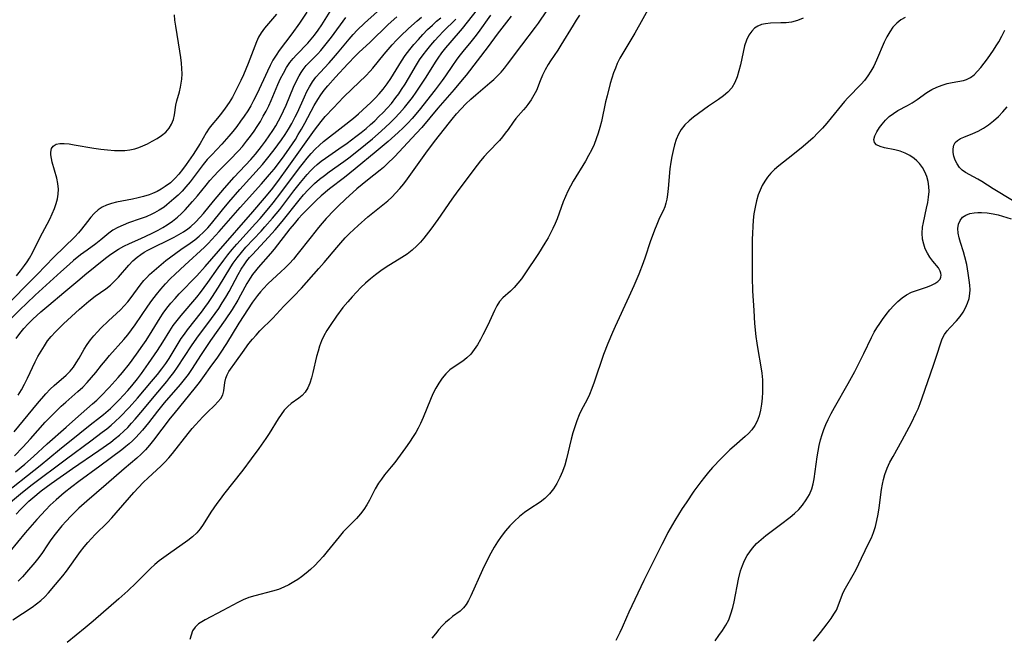
# Model space of a CAD drawing. Extents: x 1630312 to 1638514, y 2863029 to 2871231.
# Drawn here: x 1630982 to 1631263, y 2863799 to 2863975 of the extents above; entities that cross this region are included whole.
import ezdxf

# ---------------------------------------------------------------- set-up
doc = ezdxf.new("R2010")
doc.units = 0

msp = doc.modelspace()

# ---------------------------------------------------------------- linework, layer by layer
at = {"layer": 'WIL_061_Contours', "color": 0}
for points in [[(1630980.22, 2863857.75, 232), (1630986.85, 2863865.83, 232), (1630989.24, 2863868.58, 232), (1630990.55, 2863869.93, 232), (1630991.64, 2863870.95, 232), (1630995.06, 2863873.96, 232), (1630996.18, 2863875.09, 232), (1630997.14, 2863876.24, 232), (1630997.98, 2863877.47, 232), (1630998.75, 2863878.76, 232), (1631000.24, 2863881.38, 232), (1631001.04, 2863882.67, 232), (1631002.05, 2863884.04, 232), (1631002.99, 2863885.17, 232), (1631003.99, 2863886.27, 232), (1631005.03, 2863887.34, 232), (1631007.17, 2863889.46, 232), (1631010.6, 2863892.63, 232), (1631011.65, 2863893.74, 232), (1631012.65, 2863894.9, 232), (1631013.62, 2863896.11, 232), (1631016.22, 2863899.59, 232), (1631017.31, 2863900.94, 232), (1631018.08, 2863901.82, 232), (1631018.89, 2863902.64, 232), (1631020.86, 2863904.4, 232), (1631023.53, 2863906.63, 232), (1631024.93, 2863907.73, 232), (1631026.36, 2863908.81, 232), (1631027.82, 2863909.85, 232), (1631030.5, 2863911.67, 232), (1631031.82, 2863912.6, 232), (1631033.08, 2863913.6, 232), (1631034.32, 2863914.74, 232), (1631035.5, 2863915.97, 232), (1631036.62, 2863917.26, 232), (1631039.73, 2863921.12, 232), (1631041.56, 2863923.31, 232), (1631044.7, 2863926.92, 232), (1631051.18, 2863934.12, 232), (1631052.33, 2863935.47, 232), (1631054.52, 2863938.25, 232), (1631056.6, 2863941.12, 232), (1631057.62, 2863942.64, 232), (1631058.59, 2863944.19, 232), (1631059.51, 2863945.76, 232), (1631060.53, 2863947.68, 232), (1631061.14, 2863948.94, 232), (1631063.16, 2863953.42, 232), (1631063.85, 2863954.88, 232), (1631064.6, 2863956.3, 232), (1631065.42, 2863957.65, 232), (1631066.38, 2863958.98, 232), (1631067.6, 2863960.39, 232), (1631070.15, 2863963.11, 232), (1631071.39, 2863964.49, 232), (1631072.62, 2863965.91, 232), (1631075.89, 2863969.89, 232), (1631077.01, 2863971.19, 232), (1631078.18, 2863972.45, 232), (1631080.26, 2863974.44, 232), (1631086.78, 2863980.2, 232)], [(1631162.57, 2863980.58, 212), (1631157.49, 2863971.59, 212), (1631155.8, 2863968.73, 212), (1631154.06, 2863965.87, 212), (1631153.24, 2863964.42, 212), (1631152.5, 2863962.94, 212), (1631151.94, 2863961.61, 212), (1631151.44, 2863960.25, 212), (1631150.48, 2863957.16, 212), (1631149.55, 2863953.68, 212), (1631149.14, 2863951.93, 212), (1631147.95, 2863946.35, 212), (1631147.53, 2863944.67, 212), (1631147.05, 2863943.02, 212), (1631146.5, 2863941.39, 212), (1631145.88, 2863939.8, 212), (1631145.13, 2863938.19, 212), (1631144.31, 2863936.63, 212), (1631143.42, 2863935.08, 212), (1631139.92, 2863929.32, 212), (1631139.11, 2863927.89, 212), (1631138.34, 2863926.44, 212), (1631137.65, 2863924.97, 212), (1631137.01, 2863923.4, 212), (1631135.29, 2863918.6, 212), (1631134.71, 2863917.2, 212), (1631134.09, 2863915.82, 212), (1631133.43, 2863914.46, 212), (1631132.71, 2863913.12, 212), (1631131.83, 2863911.6, 212), (1631129.94, 2863908.63, 212), (1631126.1, 2863902.84, 212), (1631125.14, 2863901.47, 212), (1631124.13, 2863900.18, 212), (1631123.08, 2863898.99, 212), (1631121.98, 2863897.96, 212), (1631119.82, 2863896.02, 212), (1631118.87, 2863894.95, 212), (1631118.07, 2863893.75, 212), (1631117.39, 2863892.43, 212), (1631115.47, 2863888.25, 212), (1631114.11, 2863885.45, 212), (1631113.38, 2863884.08, 212), (1631112.54, 2863882.61, 212), (1631111.63, 2863881.23, 212), (1631110.64, 2863879.96, 212), (1631109.55, 2863878.85, 212), (1631108.37, 2863877.96, 212), (1631105.88, 2863876.36, 212), (1631104.69, 2863875.48, 212), (1631103.55, 2863874.37, 212), (1631102.51, 2863873.09, 212), (1631101.55, 2863871.69, 212), (1631100.67, 2863870.19, 212), (1631099.85, 2863868.61, 212), (1631099.1, 2863866.98, 212), (1631097.03, 2863861.82, 212), (1631096.28, 2863860.12, 212), (1631095.64, 2863858.86, 212), (1631094.96, 2863857.62, 212), (1631094.23, 2863856.4, 212), (1631093.15, 2863854.78, 212), (1631092.02, 2863853.19, 212), (1631088.93, 2863849.04, 212), (1631087.94, 2863847.79, 212), (1631086.02, 2863845.46, 212), (1631085.11, 2863844.3, 212), (1631084.28, 2863843.1, 212), (1631083.38, 2863841.52, 212), (1631081.74, 2863838.28, 212), (1631080.97, 2863836.9, 212), (1631080.11, 2863835.57, 212), (1631079.17, 2863834.32, 212), (1631077.97, 2863833.01, 212), (1631075.4, 2863830.48, 212), (1631074.21, 2863829.18, 212), (1631073.06, 2863827.82, 212), (1631069.65, 2863823.57, 212), (1631068.48, 2863822.17, 212), (1631067.26, 2863820.81, 212), (1631066.08, 2863819.63, 212), (1631064.86, 2863818.5, 212), (1631063.59, 2863817.42, 212), (1631062.29, 2863816.4, 212), (1631061.23, 2863815.63, 212), (1631060.15, 2863814.91, 212), (1631058.72, 2863814.1, 212), (1631057.23, 2863813.39, 212), (1631055.7, 2863812.79, 212), (1631054.02, 2863812.26, 212), (1631048.92, 2863810.94, 212), (1631047.27, 2863810.44, 212), (1631045.67, 2863809.85, 212), (1631044.09, 2863809.09, 212), (1631039.79, 2863806.76, 212), (1631034.75, 2863804.09, 212), (1631033.8, 2863803.53, 212), (1631032.92, 2863802.92, 212), (1631031.94, 2863802, 212), (1631031.2, 2863800.93, 212), (1631030.74, 2863799.76, 212), (1631030.44, 2863798.48, 212)], [(1631055.15, 2863976.97, 240), (1631051.69, 2863972.96, 240), (1631050.73, 2863971.63, 240), (1631050.04, 2863970.4, 240), (1631049.44, 2863969.11, 240), (1631047.11, 2863962.91, 240), (1631045.74, 2863959.64, 240), (1631045, 2863958.03, 240), (1631044.14, 2863956.33, 240), (1631043.37, 2863954.82, 240), (1631042.57, 2863953.33, 240), (1631041.59, 2863951.74, 240), (1631040.54, 2863950.2, 240), (1631039.43, 2863948.72, 240), (1631038.28, 2863947.31, 240), (1631036.7, 2863945.44, 240), (1631035.96, 2863944.48, 240), (1631035.05, 2863943.08, 240), (1631033.34, 2863940.11, 240), (1631032.69, 2863939.05, 240), (1631031.31, 2863936.92, 240), (1631029.37, 2863934.04, 240), (1631028.35, 2863932.64, 240), (1631027.28, 2863931.29, 240), (1631026.24, 2863930.14, 240), (1631024.87, 2863928.88, 240), (1631023.38, 2863927.76, 240), (1631022.23, 2863927.05, 240), (1631021.03, 2863926.41, 240), (1631019.78, 2863925.84, 240), (1631018.75, 2863925.45, 240), (1631017.2, 2863924.95, 240), (1631015.62, 2863924.53, 240), (1631014.02, 2863924.18, 240), (1631009.43, 2863923.3, 240), (1631008, 2863922.96, 240), (1631006.64, 2863922.51, 240), (1631005.38, 2863921.92, 240), (1631004.19, 2863921.1, 240), (1631003.1, 2863920.11, 240), (1631002.09, 2863919.01, 240), (1631001.13, 2863917.83, 240), (1630999.44, 2863915.59, 240), (1630998.64, 2863914.6, 240), (1630997.54, 2863913.42, 240), (1630991.59, 2863907.59, 240), (1630986.79, 2863902.69, 240), (1630983.04, 2863898.93, 240), (1630978.1, 2863893.85, 240)], [(1631063.82, 2863977.61, 238), (1631061.72, 2863974.45, 238), (1631059.51, 2863971.36, 238), (1631055.96, 2863966.59, 238), (1631055.05, 2863965.29, 238), (1631054.15, 2863963.82, 238), (1631053.32, 2863962.3, 238), (1631052.55, 2863960.74, 238), (1631049.62, 2863954.34, 238), (1631048.62, 2863952.32, 238), (1631047.81, 2863950.84, 238), (1631046.95, 2863949.4, 238), (1631045.95, 2863947.89, 238), (1631044.91, 2863946.41, 238), (1631043.82, 2863944.96, 238), (1631042.69, 2863943.54, 238), (1631041.53, 2863942.15, 238), (1631039.53, 2863939.89, 238), (1631036.64, 2863936.85, 238), (1631035.4, 2863935.47, 238), (1631034.2, 2863934.06, 238), (1631032.74, 2863932.17, 238), (1631030.47, 2863929.13, 238), (1631029.28, 2863927.67, 238), (1631028.2, 2863926.47, 238), (1631027.06, 2863925.33, 238), (1631025.87, 2863924.24, 238), (1631023.85, 2863922.55, 238), (1631023.03, 2863921.94, 238), (1631021.68, 2863921.04, 238), (1631020.27, 2863920.24, 238), (1631019.52, 2863919.87, 238), (1631017.89, 2863919.18, 238), (1631016.23, 2863918.57, 238), (1631012.93, 2863917.42, 238), (1631011.33, 2863916.81, 238), (1631009.81, 2863916.12, 238), (1631008.4, 2863915.31, 238), (1631007.23, 2863914.44, 238), (1631005, 2863912.55, 238), (1631003.6, 2863911.46, 238), (1631001.06, 2863909.63, 238), (1630999.21, 2863908.25, 238), (1630997.22, 2863906.64, 238), (1630996, 2863905.59, 238), (1630993.59, 2863903.44, 238), (1630986.25, 2863896.75, 238), (1630983.87, 2863894.52, 238), (1630981.85, 2863892.58, 238), (1630979.08, 2863889.82, 238)], [(1630979.84, 2863804.11, 216), (1630985.33, 2863807.75, 216), (1630986.65, 2863808.69, 216), (1630987.88, 2863809.65, 216), (1630988.98, 2863810.65, 216), (1630990.04, 2863811.83, 216), (1630992.03, 2863814.15, 216), (1630994.11, 2863816.65, 216), (1630995.15, 2863817.96, 216), (1630996.15, 2863819.31, 216), (1630998.18, 2863822.26, 216), (1630999.15, 2863823.6, 216), (1631000.2, 2863824.92, 216), (1631001.31, 2863826.22, 216), (1631003.4, 2863828.44, 216), (1631006.86, 2863831.91, 216), (1631008.12, 2863833.22, 216), (1631009.4, 2863834.64, 216), (1631013.13, 2863839.02, 216), (1631014.4, 2863840.46, 216), (1631015.74, 2863841.89, 216), (1631017.12, 2863843.29, 216), (1631018.53, 2863844.65, 216), (1631022.09, 2863847.94, 216), (1631023.27, 2863849.11, 216), (1631024.4, 2863850.32, 216), (1631025.44, 2863851.55, 216), (1631029.9, 2863857.29, 216), (1631031.09, 2863858.73, 216), (1631031.99, 2863859.75, 216), (1631034.14, 2863862.06, 216), (1631035.38, 2863863.31, 216), (1631037.5, 2863865.34, 216), (1631038.43, 2863866.3, 216), (1631039.22, 2863867.28, 216), (1631039.79, 2863868.29, 216), (1631040.13, 2863869.46, 216), (1631040.42, 2863871.89, 216), (1631040.66, 2863873.12, 216), (1631041.02, 2863874.07, 216), (1631041.54, 2863874.99, 216), (1631043.7, 2863878, 216), (1631045.41, 2863880.44, 216), (1631047.26, 2863882.96, 216), (1631048.26, 2863884.2, 216), (1631049.33, 2863885.4, 216), (1631050.44, 2863886.57, 216), (1631054.11, 2863890.25, 216), (1631057.25, 2863893.6, 216), (1631060.12, 2863896.53, 216), (1631062.27, 2863898.82, 216), (1631067.25, 2863904.35, 216), (1631068.8, 2863906.15, 216), (1631072.34, 2863910.38, 216), (1631073.54, 2863911.76, 216), (1631074.77, 2863913.11, 216), (1631075.99, 2863914.34, 216), (1631078.52, 2863916.7, 216), (1631081.28, 2863919.1, 216), (1631086.91, 2863923.73, 216), (1631088.06, 2863924.75, 216), (1631089.26, 2863925.96, 216), (1631090.39, 2863927.24, 216), (1631091.48, 2863928.58, 216), (1631092.53, 2863929.96, 216), (1631097.81, 2863937.3, 216), (1631100.31, 2863940.65, 216), (1631104.54, 2863946.06, 216), (1631105.36, 2863947.07, 216), (1631106.61, 2863948.55, 216), (1631107.92, 2863949.99, 216), (1631109.27, 2863951.38, 216), (1631110.66, 2863952.73, 216), (1631112.06, 2863953.99, 216), (1631116.1, 2863957.38, 216), (1631117.24, 2863958.38, 216), (1631118.29, 2863959.4, 216), (1631119.29, 2863960.47, 216), (1631120.24, 2863961.59, 216), (1631121.17, 2863962.76, 216), (1631125.21, 2863968.18, 216), (1631129.17, 2863973.3, 216), (1631129.99, 2863974.45, 216), (1631132.34, 2863977.91, 216)], [(1630980.81, 2863884.39, 236), (1630981.86, 2863885.86, 236), (1630983.01, 2863887.26, 236), (1630984.24, 2863888.6, 236), (1630985.54, 2863889.89, 236), (1630987.85, 2863891.98, 236), (1630990.12, 2863893.91, 236), (1630994.46, 2863897.52, 236), (1630998.96, 2863901.39, 236), (1631000.38, 2863902.59, 236), (1631006.3, 2863907.36, 236), (1631007.48, 2863908.24, 236), (1631008.69, 2863909.07, 236), (1631010.05, 2863909.94, 236), (1631011.58, 2863910.77, 236), (1631013.18, 2863911.52, 236), (1631016.36, 2863912.96, 236), (1631019.45, 2863914.41, 236), (1631021.39, 2863915.38, 236), (1631022.66, 2863916.07, 236), (1631023.91, 2863916.82, 236), (1631025.44, 2863917.87, 236), (1631026.88, 2863919.03, 236), (1631028.01, 2863920.08, 236), (1631029.09, 2863921.18, 236), (1631031.16, 2863923.51, 236), (1631032.56, 2863925.16, 236), (1631035.02, 2863928.21, 236), (1631036.15, 2863929.54, 236), (1631037.31, 2863930.84, 236), (1631038.52, 2863932.11, 236), (1631041.87, 2863935.46, 236), (1631044.27, 2863937.96, 236), (1631045.42, 2863939.25, 236), (1631046.62, 2863940.7, 236), (1631047.77, 2863942.2, 236), (1631048.74, 2863943.57, 236), (1631049.66, 2863944.97, 236), (1631050.54, 2863946.4, 236), (1631051.38, 2863947.85, 236), (1631052.18, 2863949.32, 236), (1631052.92, 2863950.82, 236), (1631053.61, 2863952.35, 236), (1631055.57, 2863956.96, 236), (1631056.32, 2863958.6, 236), (1631057.12, 2863960.2, 236), (1631058, 2863961.73, 236), (1631058.99, 2863963.19, 236), (1631059.9, 2863964.32, 236), (1631060.87, 2863965.4, 236), (1631064.08, 2863968.75, 236), (1631065.04, 2863969.86, 236), (1631065.97, 2863971.01, 236), (1631067.04, 2863972.47, 236), (1631068.06, 2863973.97, 236), (1631070.97, 2863978.49, 236)], [(1630980.81, 2863834.31, 222), (1630982.06, 2863835.62, 222), (1630983.34, 2863836.89, 222), (1630984.45, 2863837.93, 222), (1630985.6, 2863838.94, 222), (1630987.95, 2863840.88, 222), (1630990.82, 2863843.04, 222), (1630996.9, 2863847.31, 222), (1631004.42, 2863852.4, 222), (1631007.82, 2863854.84, 222), (1631009.1, 2863855.83, 222), (1631010.34, 2863856.86, 222), (1631011.54, 2863857.94, 222), (1631012.66, 2863859.05, 222), (1631013.74, 2863860.21, 222), (1631014.8, 2863861.41, 222), (1631016.98, 2863863.98, 222), (1631020.24, 2863867.9, 222), (1631023.87, 2863872.17, 222), (1631024.73, 2863873.27, 222), (1631025.81, 2863874.74, 222), (1631026.85, 2863876.25, 222), (1631030.88, 2863882.31, 222), (1631032.43, 2863884.46, 222), (1631036.62, 2863890.08, 222), (1631038.64, 2863892.95, 222), (1631039.68, 2863894.56, 222), (1631040.68, 2863896.19, 222), (1631041.63, 2863897.83, 222), (1631042.53, 2863899.49, 222), (1631044.19, 2863902.68, 222), (1631045.07, 2863904.23, 222), (1631046.09, 2863905.77, 222), (1631046.7, 2863906.58, 222), (1631047.46, 2863907.51, 222), (1631048.26, 2863908.42, 222), (1631052.87, 2863913.33, 222), (1631054.76, 2863915.43, 222), (1631056.81, 2863917.85, 222), (1631061.64, 2863923.93, 222), (1631062.89, 2863925.41, 222), (1631064.17, 2863926.84, 222), (1631065.13, 2863927.83, 222), (1631066.04, 2863928.69, 222), (1631067.48, 2863929.91, 222), (1631068.82, 2863930.94, 222), (1631070.19, 2863931.95, 222), (1631074.36, 2863934.93, 222), (1631075.79, 2863936, 222), (1631078.61, 2863938.21, 222), (1631082.55, 2863941.42, 222), (1631085.02, 2863943.59, 222), (1631087.64, 2863946, 222), (1631089, 2863947.34, 222), (1631090.32, 2863948.72, 222), (1631091.69, 2863950.31, 222), (1631092.85, 2863951.76, 222), (1631093.96, 2863953.25, 222), (1631095.04, 2863954.76, 222), (1631096.55, 2863956.97, 222), (1631097.88, 2863958.99, 222), (1631100.56, 2863963.3, 222), (1631101.32, 2863964.43, 222), (1631102.41, 2863965.93, 222), (1631103.55, 2863967.39, 222), (1631104.78, 2863968.86, 222), (1631108.3, 2863972.94, 222), (1631112.55, 2863978.32, 222)], [(1630976.29, 2863839.23, 226), (1630987.62, 2863848.19, 226), (1630993.15, 2863852.76, 226), (1630998.96, 2863857.41, 226), (1631001.91, 2863859.73, 226), (1631004.87, 2863862.01, 226), (1631005.77, 2863862.74, 226), (1631007.7, 2863864.44, 226), (1631008.98, 2863865.67, 226), (1631010.24, 2863866.94, 226), (1631011.46, 2863868.24, 226), (1631012.66, 2863869.56, 226), (1631013.82, 2863870.92, 226), (1631015.41, 2863872.88, 226), (1631016.59, 2863874.46, 226), (1631018.63, 2863877.28, 226), (1631021.2, 2863881, 226), (1631022.71, 2863883.4, 226), (1631024.66, 2863886.64, 226), (1631025.68, 2863888.12, 226), (1631026.79, 2863889.57, 226), (1631027.9, 2863890.95, 226), (1631032.4, 2863896.25, 226), (1631033.46, 2863897.57, 226), (1631035.53, 2863900.35, 226), (1631038.51, 2863904.63, 226), (1631040.08, 2863906.81, 226), (1631041.28, 2863908.34, 226), (1631042.53, 2863909.83, 226), (1631043.81, 2863911.3, 226), (1631049.19, 2863917.21, 226), (1631050.47, 2863918.67, 226), (1631052.96, 2863921.64, 226), (1631054.18, 2863923.15, 226), (1631056.37, 2863925.97, 226), (1631061.69, 2863933.13, 226), (1631062.85, 2863934.6, 226), (1631063.94, 2863935.93, 226), (1631065.07, 2863937.22, 226), (1631066.23, 2863938.46, 226), (1631067.46, 2863939.63, 226), (1631068.61, 2863940.63, 226), (1631074.14, 2863944.92, 226), (1631077.11, 2863947.33, 226), (1631078.56, 2863948.57, 226), (1631080.95, 2863950.71, 226), (1631082.12, 2863951.81, 226), (1631083.34, 2863953.03, 226), (1631084.52, 2863954.27, 226), (1631085.63, 2863955.57, 226), (1631086.77, 2863957.08, 226), (1631087.82, 2863958.64, 226), (1631090.81, 2863963.6, 226), (1631091.9, 2863965.2, 226), (1631093.21, 2863966.9, 226), (1631094.42, 2863968.37, 226), (1631095.68, 2863969.81, 226), (1631096.97, 2863971.22, 226), (1631098.31, 2863972.58, 226), (1631099.68, 2863973.9, 226), (1631100.87, 2863974.96, 226), (1631102.09, 2863975.97, 226)], [(1631116.28, 2863976.68, 220), (1631112.75, 2863971.76, 220), (1631111.8, 2863970.48, 220), (1631110.67, 2863969.08, 220), (1631108.37, 2863966.34, 220), (1631107.26, 2863964.94, 220), (1631106.45, 2863963.86, 220), (1631105.43, 2863962.37, 220), (1631103.43, 2863959.36, 220), (1631102.48, 2863958.03, 220), (1631100.48, 2863955.41, 220), (1631095.86, 2863949.57, 220), (1631093.86, 2863947.21, 220), (1631092.67, 2863945.91, 220), (1631091.31, 2863944.55, 220), (1631089.91, 2863943.23, 220), (1631087.01, 2863940.68, 220), (1631083.62, 2863937.8, 220), (1631077.6, 2863932.81, 220), (1631074.54, 2863930.39, 220), (1631070.32, 2863927.14, 220), (1631067.91, 2863925.11, 220), (1631066.54, 2863923.87, 220), (1631065.2, 2863922.59, 220), (1631063.89, 2863921.27, 220), (1631062.62, 2863919.93, 220), (1631061.38, 2863918.56, 220), (1631060.17, 2863917.13, 220), (1631058.99, 2863915.67, 220), (1631054.52, 2863909.91, 220), (1631053.47, 2863908.63, 220), (1631049.95, 2863904.7, 220), (1631049.12, 2863903.69, 220), (1631048.33, 2863902.65, 220), (1631047.65, 2863901.67, 220), (1631046.7, 2863900.07, 220), (1631044.92, 2863896.76, 220), (1631044.15, 2863895.4, 220), (1631042.52, 2863892.73, 220), (1631040.5, 2863889.75, 220), (1631036.34, 2863883.88, 220), (1631033.67, 2863879.85, 220), (1631030.89, 2863875.56, 220), (1631029.88, 2863874.09, 220), (1631028.82, 2863872.66, 220), (1631027.67, 2863871.25, 220), (1631023.08, 2863866.08, 220), (1631021.14, 2863863.67, 220), (1631018.56, 2863860.33, 220), (1631016.87, 2863858.26, 220), (1631015.94, 2863857.2, 220), (1631014.99, 2863856.17, 220), (1631014, 2863855.18, 220), (1631013.08, 2863854.34, 220), (1631012.14, 2863853.54, 220), (1631010.98, 2863852.61, 220), (1631004.74, 2863847.96, 220), (1630998.69, 2863843.58, 220), (1630996.66, 2863842.03, 220), (1630994.54, 2863840.34, 220), (1630992.22, 2863838.35, 220), (1630990.55, 2863836.79, 220), (1630989.25, 2863835.47, 220), (1630986.73, 2863832.76, 220), (1630983.39, 2863828.9, 220), (1630979.03, 2863823.56, 220)], [(1630979.16, 2863837.7, 224), (1630982.05, 2863840.07, 224), (1630984.99, 2863842.4, 224), (1630995.17, 2863850.09, 224), (1631002.11, 2863855.16, 224), (1631005.4, 2863857.63, 224), (1631006.67, 2863858.61, 224), (1631007.9, 2863859.63, 224), (1631009.1, 2863860.69, 224), (1631010.5, 2863862.04, 224), (1631013.07, 2863864.75, 224), (1631015.46, 2863867.41, 224), (1631019.5, 2863872.09, 224), (1631021.18, 2863874.15, 224), (1631022.37, 2863875.71, 224), (1631023.51, 2863877.29, 224), (1631024.46, 2863878.69, 224), (1631025.37, 2863880.11, 224), (1631027.95, 2863884.37, 224), (1631028.84, 2863885.65, 224), (1631029.78, 2863886.91, 224), (1631033.72, 2863891.93, 224), (1631034.69, 2863893.24, 224), (1631035.7, 2863894.68, 224), (1631036.68, 2863896.14, 224), (1631038.57, 2863899.11, 224), (1631042.09, 2863904.91, 224), (1631042.76, 2863905.91, 224), (1631043.91, 2863907.48, 224), (1631045.15, 2863908.99, 224), (1631046.44, 2863910.46, 224), (1631050.75, 2863915.04, 224), (1631051.85, 2863916.25, 224), (1631054.01, 2863918.72, 224), (1631056.08, 2863921.27, 224), (1631060.12, 2863926.53, 224), (1631062.05, 2863928.99, 224), (1631063.96, 2863931.25, 224), (1631064.87, 2863932.23, 224), (1631065.81, 2863933.18, 224), (1631066.8, 2863934.08, 224), (1631067.96, 2863935.03, 224), (1631069.17, 2863935.93, 224), (1631072.96, 2863938.53, 224), (1631075.31, 2863940.18, 224), (1631077.84, 2863942.06, 224), (1631079.3, 2863943.2, 224), (1631080.73, 2863944.38, 224), (1631081.99, 2863945.47, 224), (1631083.22, 2863946.59, 224), (1631084.43, 2863947.74, 224), (1631085.6, 2863948.92, 224), (1631086.73, 2863950.13, 224), (1631087.96, 2863951.52, 224), (1631089.25, 2863953.16, 224), (1631090.08, 2863954.3, 224), (1631090.88, 2863955.46, 224), (1631091.9, 2863957.04, 224), (1631092.87, 2863958.65, 224), (1631095.14, 2863962.52, 224), (1631096.03, 2863963.92, 224), (1631097.03, 2863965.36, 224), (1631098.09, 2863966.76, 224), (1631099.2, 2863968.12, 224), (1631100.34, 2863969.45, 224), (1631101.53, 2863970.75, 224), (1631102.76, 2863972.04, 224), (1631106.38, 2863975.6, 224)], [(1630980.31, 2863850.91, 230), (1630982.75, 2863853.43, 230), (1630984.93, 2863855.78, 230), (1630989.1, 2863860.49, 230), (1630991.14, 2863862.65, 230), (1630992.4, 2863863.89, 230), (1630993.69, 2863865.1, 230), (1630995, 2863866.28, 230), (1630998.45, 2863869.27, 230), (1630999.81, 2863870.55, 230), (1631001.12, 2863871.89, 230), (1631002.36, 2863873.27, 230), (1631003.55, 2863874.7, 230), (1631005.16, 2863876.76, 230), (1631006.29, 2863878.15, 230), (1631007.46, 2863879.53, 230), (1631011.56, 2863884.1, 230), (1631012.68, 2863885.46, 230), (1631013.75, 2863886.85, 230), (1631014.78, 2863888.29, 230), (1631018.37, 2863893.64, 230), (1631019.51, 2863895.25, 230), (1631020.84, 2863897, 230), (1631022.11, 2863898.51, 230), (1631023.44, 2863899.97, 230), (1631024.82, 2863901.4, 230), (1631026.23, 2863902.79, 230), (1631028.98, 2863905.39, 230), (1631034.6, 2863910.48, 230), (1631035.68, 2863911.55, 230), (1631036.72, 2863912.66, 230), (1631038.76, 2863914.92, 230), (1631044.82, 2863921.81, 230), (1631050.85, 2863928.53, 230), (1631053.19, 2863931.24, 230), (1631054.45, 2863932.76, 230), (1631056.88, 2863935.89, 230), (1631058.04, 2863937.49, 230), (1631059.74, 2863939.98, 230), (1631060.56, 2863941.25, 230), (1631061.39, 2863942.61, 230), (1631062.33, 2863944.21, 230), (1631063.23, 2863945.84, 230), (1631065.95, 2863950.93, 230), (1631066.92, 2863952.61, 230), (1631067.81, 2863953.98, 230), (1631068.77, 2863955.29, 230), (1631069.78, 2863956.56, 230), (1631071.96, 2863959.01, 230), (1631075.56, 2863962.86, 230), (1631077.72, 2863965.08, 230), (1631078.67, 2863966.02, 230), (1631081.93, 2863969.03, 230), (1631087.09, 2863974.01, 230), (1631089.56, 2863976.28, 230)], [(1630980.59, 2863846.35, 228), (1630983.31, 2863848.58, 228), (1630985.79, 2863850.74, 228), (1630989.68, 2863854.3, 228), (1630995.07, 2863859.14, 228), (1630997.77, 2863861.52, 228), (1631002.65, 2863865.73, 228), (1631003.82, 2863866.81, 228), (1631004.97, 2863867.92, 228), (1631007.41, 2863870.44, 228), (1631009.96, 2863873.28, 228), (1631011.17, 2863874.7, 228), (1631013.15, 2863877.2, 228), (1631015.15, 2863879.9, 228), (1631017.01, 2863882.53, 228), (1631017.91, 2863883.86, 228), (1631019.63, 2863886.56, 228), (1631021.92, 2863890.33, 228), (1631022.78, 2863891.62, 228), (1631023.85, 2863893.07, 228), (1631024.99, 2863894.48, 228), (1631026.17, 2863895.83, 228), (1631027.38, 2863897.15, 228), (1631032.36, 2863902.34, 228), (1631034.8, 2863904.99, 228), (1631038.58, 2863909.36, 228), (1631048.4, 2863920.56, 228), (1631051.74, 2863924.47, 228), (1631053.7, 2863926.88, 228), (1631055.53, 2863929.26, 228), (1631058.67, 2863933.58, 228), (1631066, 2863943.89, 228), (1631066.94, 2863945.16, 228), (1631067.92, 2863946.4, 228), (1631069.1, 2863947.77, 228), (1631071.43, 2863950.28, 228), (1631074.3, 2863953.28, 228), (1631076.74, 2863955.67, 228), (1631080.66, 2863959.4, 228), (1631081.94, 2863960.71, 228), (1631082.68, 2863961.54, 228), (1631085.86, 2863965.56, 228), (1631087.01, 2863966.93, 228), (1631088.2, 2863968.28, 228), (1631089.43, 2863969.6, 228), (1631090.56, 2863970.74, 228), (1631092.89, 2863972.95, 228), (1631095.3, 2863975.08, 228), (1631096.54, 2863976.14, 228)], [(1630980.91, 2863902.26, 242), (1630982.08, 2863903.72, 242), (1630983.19, 2863905.21, 242), (1630983.95, 2863906.31, 242), (1630984.62, 2863907.39, 242), (1630985.42, 2863908.87, 242), (1630987.67, 2863913.38, 242), (1630989.65, 2863917.02, 242), (1630990.42, 2863918.52, 242), (1630991.13, 2863920.03, 242), (1630991.75, 2863921.55, 242), (1630992.22, 2863922.92, 242), (1630992.58, 2863924.29, 242), (1630992.81, 2863925.66, 242), (1630992.88, 2863927.02, 242), (1630992.74, 2863928.62, 242), (1630992.4, 2863930.2, 242), (1630991.09, 2863934.72, 242), (1630990.85, 2863935.82, 242), (1630990.71, 2863936.85, 242), (1630990.69, 2863937.64, 242), (1630990.9, 2863938.63, 242), (1630991.41, 2863939.36, 242), (1630992.18, 2863939.85, 242), (1630993.24, 2863940.09, 242), (1630994.5, 2863940.11, 242), (1630995.9, 2863939.97, 242), (1630997.41, 2863939.74, 242), (1631002.99, 2863938.78, 242), (1631004.94, 2863938.48, 242), (1631006.89, 2863938.24, 242), (1631008.84, 2863938.09, 242), (1631010.35, 2863938.05, 242), (1631011.83, 2863938.1, 242), (1631013.28, 2863938.26, 242), (1631014.68, 2863938.54, 242), (1631015.86, 2863938.91, 242), (1631017.01, 2863939.37, 242), (1631018.34, 2863940.02, 242), (1631019.62, 2863940.72, 242), (1631021.03, 2863941.54, 242), (1631022.35, 2863942.4, 242), (1631023.53, 2863943.35, 242), (1631024.5, 2863944.41, 242), (1631025.21, 2863945.6, 242), (1631025.7, 2863946.9, 242), (1631026.01, 2863948.24, 242), (1631026.4, 2863951, 242), (1631026.68, 2863952.24, 242), (1631027.41, 2863954.8, 242), (1631027.75, 2863956.15, 242), (1631027.97, 2863957.27, 242), (1631028.12, 2863958.42, 242), (1631028.19, 2863959.93, 242), (1631028.15, 2863961.47, 242), (1631028.03, 2863963.04, 242), (1631027.85, 2863964.62, 242), (1631027.57, 2863966.47, 242), (1631026.36, 2863973.61, 242), (1631026.15, 2863975.27, 242), (1631026.07, 2863976.79, 242)], [(1630981.38, 2863868.19, 234), (1630982.32, 2863869.78, 234), (1630983.2, 2863871.4, 234), (1630984.04, 2863873.04, 234), (1630986.27, 2863877.79, 234), (1630987.01, 2863879.26, 234), (1630987.9, 2863880.83, 234), (1630988.86, 2863882.35, 234), (1630989.78, 2863883.7, 234), (1630990.78, 2863884.99, 234), (1630992.02, 2863886.36, 234), (1630993.36, 2863887.67, 234), (1630994.34, 2863888.58, 234), (1630998.92, 2863892.75, 234), (1631000.22, 2863893.91, 234), (1631001.54, 2863895.03, 234), (1631003.4, 2863896.47, 234), (1631006.38, 2863898.56, 234), (1631007.79, 2863899.67, 234), (1631008.92, 2863900.74, 234), (1631009.99, 2863901.89, 234), (1631012.96, 2863905.37, 234), (1631014.13, 2863906.57, 234), (1631015.39, 2863907.66, 234), (1631016.36, 2863908.39, 234), (1631017.36, 2863909.04, 234), (1631018.4, 2863909.63, 234), (1631025.91, 2863913.34, 234), (1631027.25, 2863914.07, 234), (1631028.56, 2863914.85, 234), (1631029.82, 2863915.72, 234), (1631030.67, 2863916.39, 234), (1631032.04, 2863917.64, 234), (1631033.31, 2863919.01, 234), (1631034.26, 2863920.12, 234), (1631037.13, 2863923.65, 234), (1631040.27, 2863927.29, 234), (1631043.1, 2863930.43, 234), (1631047.84, 2863935.54, 234), (1631049.14, 2863937.02, 234), (1631050.91, 2863939.22, 234), (1631052.02, 2863940.72, 234), (1631053.08, 2863942.24, 234), (1631054.1, 2863943.79, 234), (1631054.93, 2863945.15, 234), (1631055.72, 2863946.53, 234), (1631056.47, 2863947.93, 234), (1631057.17, 2863949.36, 234), (1631057.93, 2863951.06, 234), (1631060.04, 2863956.16, 234), (1631060.79, 2863957.8, 234), (1631061.62, 2863959.39, 234), (1631062.19, 2863960.33, 234), (1631062.81, 2863961.23, 234), (1631063.66, 2863962.3, 234), (1631064.73, 2863963.46, 234), (1631066.95, 2863965.71, 234), (1631067.79, 2863966.61, 234), (1631068.61, 2863967.55, 234), (1631069.76, 2863968.96, 234), (1631070.88, 2863970.43, 234), (1631074.95, 2863976.05, 234)], [(1631122.14, 2863976.38, 218), (1631118.2, 2863971.28, 218), (1631115.6, 2863967.75, 218), (1631109.28, 2863959.59, 218), (1631108.18, 2863958.21, 218), (1631105.9, 2863955.5, 218), (1631101.24, 2863950.13, 218), (1631096.62, 2863944.67, 218), (1631095.12, 2863942.98, 218), (1631088.83, 2863936.29, 218), (1631086.81, 2863934.24, 218), (1631085.76, 2863933.27, 218), (1631084.75, 2863932.43, 218), (1631081.14, 2863929.6, 218), (1631078.14, 2863927.1, 218), (1631074.82, 2863924.14, 218), (1631072.8, 2863922.23, 218), (1631071.61, 2863921.05, 218), (1631069.3, 2863918.63, 218), (1631068.19, 2863917.38, 218), (1631067.11, 2863916.09, 218), (1631065.02, 2863913.47, 218), (1631060.98, 2863908.27, 218), (1631060, 2863907.08, 218), (1631058.85, 2863905.8, 218), (1631057.67, 2863904.58, 218), (1631056.44, 2863903.4, 218), (1631054.01, 2863901.25, 218), (1631052.68, 2863900, 218), (1631051.4, 2863898.69, 218), (1631050.54, 2863897.71, 218), (1631049.72, 2863896.7, 218), (1631048.31, 2863894.74, 218), (1631044.42, 2863888.81, 218), (1631040.88, 2863882.99, 218), (1631039.07, 2863880.18, 218), (1631038.12, 2863878.84, 218), (1631036.61, 2863876.84, 218), (1631034.02, 2863873.14, 218), (1631033.05, 2863871.82, 218), (1631031.92, 2863870.38, 218), (1631025.82, 2863862.9, 218), (1631024.83, 2863861.65, 218), (1631020.02, 2863855.35, 218), (1631018.92, 2863853.98, 218), (1631017.77, 2863852.67, 218), (1631016.52, 2863851.41, 218), (1631015.28, 2863850.29, 218), (1631011.61, 2863847.19, 218), (1631006.51, 2863842.72, 218), (1631000.97, 2863837.96, 218), (1630998.74, 2863835.96, 218), (1630997.72, 2863835.01, 218), (1630996.4, 2863833.68, 218), (1630995.12, 2863832.31, 218), (1630993.89, 2863830.92, 218), (1630992.72, 2863829.51, 218), (1630991.6, 2863828.09, 218), (1630990.54, 2863826.65, 218), (1630989.54, 2863825.2, 218), (1630988.33, 2863823.32, 218), (1630987.29, 2863821.86, 218), (1630986.17, 2863820.44, 218), (1630983.79, 2863817.66, 218), (1630982.63, 2863816.38, 218), (1630981.41, 2863815.15, 218)], [(1631141.73, 2863976.7, 214), (1631140.78, 2863975.31, 214), (1631139.88, 2863973.88, 214), (1631136.41, 2863968.12, 214), (1631135.51, 2863966.74, 214), (1631133.37, 2863963.66, 214), (1631132.75, 2863962.67, 214), (1631131.88, 2863961.13, 214), (1631131.11, 2863959.57, 214), (1631130.46, 2863958.01, 214), (1631129.39, 2863955.23, 214), (1631128.69, 2863953.85, 214), (1631127.86, 2863952.53, 214), (1631126.94, 2863951.24, 214), (1631126.32, 2863950.44, 214), (1631125.67, 2863949.66, 214), (1631123.52, 2863947.22, 214), (1631122.76, 2863946.21, 214), (1631121.29, 2863944.09, 214), (1631120.51, 2863943.02, 214), (1631119.69, 2863941.97, 214), (1631118.81, 2863940.94, 214), (1631115.57, 2863937.56, 214), (1631114.48, 2863936.35, 214), (1631113.43, 2863935.09, 214), (1631112.44, 2863933.85, 214), (1631106.96, 2863926.6, 214), (1631105.27, 2863924.22, 214), (1631101.21, 2863918.34, 214), (1631099.25, 2863915.65, 214), (1631097.23, 2863913.08, 214), (1631096.26, 2863911.93, 214), (1631095.23, 2863910.84, 214), (1631093.89, 2863909.63, 214), (1631092.45, 2863908.52, 214), (1631090.95, 2863907.51, 214), (1631086.47, 2863904.81, 214), (1631084.91, 2863903.75, 214), (1631083.39, 2863902.61, 214), (1631081.98, 2863901.44, 214), (1631080.61, 2863900.22, 214), (1631079.28, 2863898.94, 214), (1631077.98, 2863897.63, 214), (1631076.72, 2863896.29, 214), (1631075.49, 2863894.91, 214), (1631074.11, 2863893.25, 214), (1631072.33, 2863890.82, 214), (1631070.46, 2863888.14, 214), (1631069.5, 2863886.66, 214), (1631068.65, 2863885.13, 214), (1631068.01, 2863883.71, 214), (1631067.48, 2863882.25, 214), (1631067.02, 2863880.75, 214), (1631066.61, 2863879.24, 214), (1631065.55, 2863874.67, 214), (1631065.18, 2863873.21, 214), (1631064.71, 2863871.69, 214), (1631064.12, 2863870.3, 214), (1631063.36, 2863869.09, 214), (1631062.5, 2863868.18, 214), (1631061.51, 2863867.38, 214), (1631059.39, 2863865.85, 214), (1631058.37, 2863864.98, 214), (1631057.39, 2863863.92, 214), (1631056.5, 2863862.74, 214), (1631055.64, 2863861.45, 214), (1631053.04, 2863857.3, 214), (1631052.1, 2863855.88, 214), (1631050.15, 2863853.04, 214), (1631047.96, 2863850.02, 214), (1631045.55, 2863846.86, 214), (1631040.02, 2863839.87, 214), (1631039.02, 2863838.58, 214), (1631038.07, 2863837.27, 214), (1631037.23, 2863836.07, 214), (1631036.44, 2863834.86, 214), (1631034.22, 2863831.3, 214), (1631033.37, 2863830.08, 214), (1631032.43, 2863828.94, 214), (1631031.21, 2863827.77, 214), (1631029.87, 2863826.72, 214), (1631024.3, 2863822.88, 214), (1631022.97, 2863821.92, 214), (1631021.67, 2863820.92, 214), (1631020.4, 2863819.87, 214), (1631019.18, 2863818.78, 214), (1631018.17, 2863817.8, 214), (1631015.04, 2863814.62, 214), (1631012.65, 2863812.37, 214), (1631010.09, 2863810.09, 214), (1631002.83, 2863803.76, 214), (1631000.53, 2863801.81, 214), (1630995.41, 2863797.6, 214)], [(1631205.62, 2863975.83, 210), (1631203.94, 2863975.19, 210), (1631202.24, 2863974.75, 210), (1631200.72, 2863974.55, 210), (1631199.2, 2863974.48, 210), (1631196.24, 2863974.41, 210), (1631194.83, 2863974.27, 210), (1631193.67, 2863974.01, 210), (1631192.6, 2863973.58, 210), (1631191.69, 2863972.97, 210), (1631190.91, 2863972.18, 210), (1631190.08, 2863970.96, 210), (1631189.41, 2863969.56, 210), (1631188.86, 2863967.92, 210), (1631188.42, 2863966.18, 210), (1631187.64, 2863962.58, 210), (1631187.21, 2863960.79, 210), (1631186.7, 2863959.07, 210), (1631186.05, 2863957.46, 210), (1631185.18, 2863956, 210), (1631184.1, 2863954.77, 210), (1631182.82, 2863953.68, 210), (1631181.42, 2863952.66, 210), (1631178.53, 2863950.69, 210), (1631175.7, 2863948.68, 210), (1631174.3, 2863947.63, 210), (1631172.97, 2863946.54, 210), (1631171.76, 2863945.38, 210), (1631170.74, 2863944.11, 210), (1631169.96, 2863942.73, 210), (1631169.35, 2863941.25, 210), (1631168.83, 2863939.69, 210), (1631168.4, 2863938.07, 210), (1631168.04, 2863936.41, 210), (1631167.75, 2863934.72, 210), (1631167.52, 2863932.82, 210), (1631167.02, 2863927.24, 210), (1631166.83, 2863925.48, 210), (1631166.64, 2863924.23, 210), (1631166.39, 2863923.05, 210), (1631166.06, 2863921.95, 210), (1631165.58, 2863920.87, 210), (1631165.04, 2863919.8, 210), (1631164.39, 2863918.41, 210), (1631163.75, 2863916.91, 210), (1631163.12, 2863915.32, 210), (1631161.92, 2863911.97, 210), (1631160.46, 2863907.62, 210), (1631159.88, 2863905.99, 210), (1631158.6, 2863902.74, 210), (1631157.22, 2863899.49, 210), (1631155.81, 2863896.27, 210), (1631151.9, 2863887.81, 210), (1631151.12, 2863886.08, 210), (1631149.8, 2863882.98, 210), (1631148.59, 2863879.84, 210), (1631145.9, 2863871.92, 210), (1631145.25, 2863870.18, 210), (1631144.56, 2863868.47, 210), (1631143.79, 2863866.82, 210), (1631142.3, 2863864.01, 210), (1631141.6, 2863862.59, 210), (1631140.91, 2863860.94, 210), (1631140.32, 2863859.23, 210), (1631139.81, 2863857.47, 210), (1631139.35, 2863855.68, 210), (1631138.01, 2863850.09, 210), (1631137.49, 2863848.23, 210), (1631136.88, 2863846.42, 210), (1631136.12, 2863844.69, 210), (1631135.24, 2863843.04, 210), (1631134.23, 2863841.48, 210), (1631133.09, 2863840.05, 210), (1631131.81, 2863838.76, 210), (1631130.45, 2863837.69, 210), (1631127.51, 2863835.75, 210), (1631126.03, 2863834.75, 210), (1631124.55, 2863833.58, 210), (1631123.14, 2863832.3, 210), (1631121.79, 2863830.92, 210), (1631120.52, 2863829.47, 210), (1631119.33, 2863827.93, 210), (1631118.28, 2863826.39, 210), (1631117.3, 2863824.8, 210), (1631116.38, 2863823.17, 210), (1631115.5, 2863821.52, 210), (1631113.99, 2863818.39, 210), (1631110.65, 2863810.93, 210), (1631110.02, 2863809.66, 210), (1631109.34, 2863808.5, 210), (1631108.55, 2863807.49, 210), (1631107.59, 2863806.62, 210), (1631105.43, 2863805.05, 210), (1631104.44, 2863804.24, 210), (1631103.46, 2863803.35, 210), (1631102.49, 2863802.38, 210), (1631101.55, 2863801.33, 210), (1631100.55, 2863800.1, 210), (1631099.56, 2863798.82, 210)], [(1631234.73, 2863976.06, 208), (1631233.45, 2863975.34, 208), (1631232.29, 2863974.46, 208), (1631231.22, 2863973.31, 208), (1631230.29, 2863971.98, 208), (1631229.47, 2863970.52, 208), (1631228.73, 2863968.98, 208), (1631226.55, 2863963.83, 208), (1631225.74, 2863962.14, 208), (1631224.94, 2863960.72, 208), (1631224.06, 2863959.37, 208), (1631223.09, 2863958.08, 208), (1631222.18, 2863957.04, 208), (1631218.31, 2863953.08, 208), (1631217.39, 2863952.06, 208), (1631216.51, 2863951.01, 208), (1631213.6, 2863947.37, 208), (1631212.37, 2863945.92, 208), (1631211.1, 2863944.49, 208), (1631209.79, 2863943.09, 208), (1631208.44, 2863941.73, 208), (1631207.04, 2863940.44, 208), (1631205.6, 2863939.19, 208), (1631202.65, 2863936.8, 208), (1631198.62, 2863933.71, 208), (1631197.42, 2863932.7, 208), (1631196.33, 2863931.6, 208), (1631195.38, 2863930.44, 208), (1631194.59, 2863929.28, 208), (1631193.9, 2863928.05, 208), (1631193.29, 2863926.77, 208), (1631192.76, 2863925.43, 208), (1631192.23, 2863923.68, 208), (1631191.83, 2863921.87, 208), (1631191.52, 2863920.03, 208), (1631191.3, 2863918.16, 208), (1631191.17, 2863916.34, 208), (1631191.08, 2863914.51, 208), (1631191.04, 2863912.66, 208), (1631191.01, 2863908.97, 208), (1631191.05, 2863901.78, 208), (1631191.15, 2863898, 208), (1631191.44, 2863892.4, 208), (1631191.71, 2863888.67, 208), (1631192.08, 2863884.97, 208), (1631192.32, 2863883.11, 208), (1631192.6, 2863881.27, 208), (1631193.49, 2863876.34, 208), (1631193.76, 2863874.48, 208), (1631193.93, 2863872.62, 208), (1631193.97, 2863870.87, 208), (1631193.93, 2863869.13, 208), (1631193.84, 2863867.37, 208), (1631193.68, 2863865.63, 208), (1631193.42, 2863863.94, 208), (1631193.03, 2863862.32, 208), (1631192.45, 2863860.78, 208), (1631191.75, 2863859.53, 208), (1631190.9, 2863858.37, 208), (1631189.92, 2863857.28, 208), (1631189, 2863856.42, 208), (1631185.83, 2863853.7, 208), (1631184.63, 2863852.6, 208), (1631183.37, 2863851.4, 208), (1631182.13, 2863850.15, 208), (1631179.72, 2863847.56, 208), (1631178.55, 2863846.22, 208), (1631177.41, 2863844.85, 208), (1631176.37, 2863843.53, 208), (1631174.36, 2863840.81, 208), (1631172.12, 2863837.52, 208), (1631171.05, 2863835.84, 208), (1631168.96, 2863832.45, 208), (1631166.97, 2863829.01, 208), (1631166.03, 2863827.26, 208), (1631165.17, 2863825.57, 208), (1631162.66, 2863820.46, 208), (1631160.82, 2863816.88, 208), (1631160.07, 2863815.35, 208), (1631155.79, 2863806.25, 208), (1631155.13, 2863804.79, 208), (1631153.89, 2863801.89, 208), (1631153.26, 2863800.52, 208), (1631152.06, 2863798.16, 208)], [(1631180.44, 2863798.12, 206), (1631181.53, 2863799.59, 206), (1631182.56, 2863801.07, 206), (1631183.5, 2863802.58, 206), (1631184.3, 2863804.14, 206), (1631184.96, 2863805.84, 206), (1631185.46, 2863807.6, 206), (1631185.84, 2863809.21, 206), (1631187.11, 2863815.69, 206), (1631187.7, 2863818.05, 206), (1631188.22, 2863819.61, 206), (1631188.85, 2863821.08, 206), (1631189.6, 2863822.44, 206), (1631190.3, 2863823.55, 206), (1631191.08, 2863824.6, 206), (1631192.24, 2863825.86, 206), (1631193.54, 2863827.03, 206), (1631194.93, 2863828.16, 206), (1631199.14, 2863831.29, 206), (1631201.83, 2863833.39, 206), (1631203.11, 2863834.49, 206), (1631204.31, 2863835.64, 206), (1631205.41, 2863836.86, 206), (1631206.48, 2863838.32, 206), (1631207.36, 2863839.88, 206), (1631208.03, 2863841.53, 206), (1631208.41, 2863842.93, 206), (1631208.68, 2863844.37, 206), (1631209.58, 2863850.66, 206), (1631209.86, 2863852.28, 206), (1631210.18, 2863853.89, 206), (1631210.57, 2863855.49, 206), (1631211, 2863856.97, 206), (1631211.5, 2863858.43, 206), (1631212.05, 2863859.86, 206), (1631212.68, 2863861.28, 206), (1631213.54, 2863863.03, 206), (1631214.48, 2863864.76, 206), (1631218.41, 2863871.55, 206), (1631220.3, 2863874.95, 206), (1631221.22, 2863876.66, 206), (1631222.95, 2863880.13, 206), (1631225.1, 2863884.71, 206), (1631225.88, 2863886.19, 206), (1631226.64, 2863887.45, 206), (1631227.44, 2863888.67, 206), (1631228.28, 2863889.86, 206), (1631229.31, 2863891.23, 206), (1631230.37, 2863892.55, 206), (1631231.47, 2863893.81, 206), (1631232.62, 2863894.97, 206), (1631233.83, 2863896.01, 206), (1631235.12, 2863896.9, 206), (1631236.51, 2863897.6, 206), (1631237.94, 2863898.16, 206), (1631240.77, 2863899.08, 206), (1631242.07, 2863899.56, 206), (1631243.15, 2863900.07, 206), (1631244.04, 2863900.67, 206), (1631244.67, 2863901.37, 206), (1631244.91, 2863901.91, 206), (1631245, 2863902.49, 206), (1631244.94, 2863903.06, 206), (1631244.74, 2863903.65, 206), (1631244.19, 2863904.58, 206), (1631242.59, 2863906.53, 206), (1631241.76, 2863907.63, 206), (1631241.05, 2863908.78, 206), (1631240.46, 2863910.03, 206), (1631240, 2863911.36, 206), (1631239.7, 2863912.75, 206), (1631239.58, 2863914.46, 206), (1631239.7, 2863916.2, 206), (1631239.9, 2863917.48, 206), (1631240.83, 2863921.63, 206), (1631241.15, 2863923.22, 206), (1631241.4, 2863924.8, 206), (1631241.52, 2863926.37, 206), (1631241.49, 2863927.81, 206), (1631241.3, 2863929.22, 206), (1631240.92, 2863930.62, 206), (1631240.37, 2863931.96, 206), (1631239.65, 2863933.21, 206), (1631238.79, 2863934.35, 206), (1631238.06, 2863935.11, 206), (1631237.25, 2863935.81, 206), (1631236.05, 2863936.65, 206), (1631234.75, 2863937.33, 206), (1631233.26, 2863937.86, 206), (1631231.73, 2863938.24, 206), (1631228.79, 2863938.86, 206), (1631227.53, 2863939.23, 206), (1631226.53, 2863939.7, 206), (1631225.91, 2863940.34, 206), (1631225.77, 2863941.21, 206), (1631226.03, 2863942.25, 206), (1631226.59, 2863943.42, 206), (1631227.37, 2863944.65, 206), (1631228.1, 2863945.64, 206), (1631229.07, 2863946.72, 206), (1631230.18, 2863947.74, 206), (1631231.36, 2863948.64, 206), (1631232.62, 2863949.45, 206), (1631235.37, 2863950.95, 206), (1631236.72, 2863951.72, 206), (1631238.15, 2863952.66, 206), (1631240.91, 2863954.63, 206), (1631242.34, 2863955.5, 206), (1631243.76, 2863956.19, 206), (1631245.23, 2863956.74, 206), (1631246.7, 2863957.17, 206), (1631248.14, 2863957.51, 206), (1631251.39, 2863958.08, 206), (1631252.26, 2863958.35, 206), (1631253.34, 2863958.92, 206), (1631254.37, 2863959.72, 206), (1631255.37, 2863960.69, 206), (1631256.35, 2863961.8, 206), (1631257.32, 2863963, 206), (1631258.27, 2863964.28, 206), (1631259.98, 2863966.76, 206), (1631260.73, 2863967.94, 206), (1631261.45, 2863969.14, 206), (1631262.33, 2863970.75, 206), (1631263.15, 2863972.4, 206)], [(1631265.4, 2863923.77, 204), (1631259.82, 2863927.18, 204), (1631256.64, 2863929.2, 204), (1631255.44, 2863929.92, 204), (1631254.27, 2863930.59, 204), (1631251.98, 2863931.82, 204), (1631250.98, 2863932.5, 204), (1631250.2, 2863933.27, 204), (1631249.52, 2863934.27, 204), (1631249.01, 2863935.35, 204), (1631248.64, 2863936.45, 204), (1631248.41, 2863937.54, 204), (1631248.38, 2863938.6, 204), (1631248.6, 2863939.57, 204), (1631249.03, 2863940.34, 204), (1631249.68, 2863940.98, 204), (1631250.49, 2863941.5, 204), (1631251.44, 2863941.93, 204), (1631254, 2863942.9, 204), (1631255.56, 2863943.59, 204), (1631257.07, 2863944.42, 204), (1631258.54, 2863945.41, 204), (1631259.97, 2863946.52, 204), (1631261.33, 2863947.76, 204), (1631262.61, 2863949.11, 204), (1631263.82, 2863950.56, 204)], [(1631208.5, 2863798.05, 204), (1631210.55, 2863800.48, 204), (1631212.45, 2863802.93, 204), (1631213.59, 2863804.48, 204), (1631214.38, 2863805.67, 204), (1631215.07, 2863806.89, 204), (1631215.61, 2863808.12, 204), (1631216.51, 2863810.64, 204), (1631217.02, 2863811.89, 204), (1631217.66, 2863813.16, 204), (1631219.89, 2863816.97, 204), (1631220.68, 2863818.5, 204), (1631222.2, 2863821.68, 204), (1631224.37, 2863826.04, 204), (1631225.05, 2863827.52, 204), (1631225.65, 2863829.03, 204), (1631226.21, 2863830.75, 204), (1631226.66, 2863832.5, 204), (1631227.02, 2863834.29, 204), (1631227.31, 2863836.08, 204), (1631227.97, 2863841.35, 204), (1631228.2, 2863842.78, 204), (1631228.5, 2863844.2, 204), (1631228.88, 2863845.58, 204), (1631229.55, 2863847.35, 204), (1631230.37, 2863849.07, 204), (1631231.28, 2863850.77, 204), (1631233.89, 2863855.43, 204), (1631236.51, 2863860.36, 204), (1631237.77, 2863862.97, 204), (1631238.4, 2863864.38, 204), (1631238.97, 2863865.82, 204), (1631239.57, 2863867.46, 204), (1631241.17, 2863872.17, 204), (1631242.83, 2863876.83, 204), (1631243.86, 2863879.9, 204), (1631244.78, 2863882.9, 204), (1631245.32, 2863884.29, 204), (1631245.98, 2863885.58, 204), (1631246.73, 2863886.61, 204), (1631247.59, 2863887.57, 204), (1631249.41, 2863889.48, 204), (1631250.4, 2863890.68, 204), (1631251.29, 2863891.97, 204), (1631251.98, 2863893.21, 204), (1631252.55, 2863894.51, 204), (1631252.97, 2863895.85, 204), (1631253.21, 2863897.22, 204), (1631253.26, 2863898.29, 204), (1631253.19, 2863899.65, 204), (1631253.03, 2863901.04, 204), (1631252.74, 2863903.08, 204), (1631252.28, 2863905.49, 204), (1631251.79, 2863907.77, 204), (1631251.4, 2863909.13, 204), (1631250.56, 2863911.77, 204), (1631250.16, 2863913.16, 204), (1631249.87, 2863914.49, 204), (1631249.77, 2863915.77, 204), (1631249.94, 2863917.01, 204), (1631250.38, 2863918.12, 204), (1631251.09, 2863919.02, 204), (1631252.04, 2863919.65, 204), (1631253.18, 2863920.06, 204), (1631254.46, 2863920.29, 204), (1631255.47, 2863920.37, 204), (1631256.51, 2863920.37, 204), (1631258.17, 2863920.26, 204), (1631259.86, 2863920.01, 204), (1631261.26, 2863919.68, 204), (1631265.02, 2863918.55, 204)]]:
    msp.add_polyline3d(points, dxfattribs=at)

doc.saveas('drawing.dxf')
